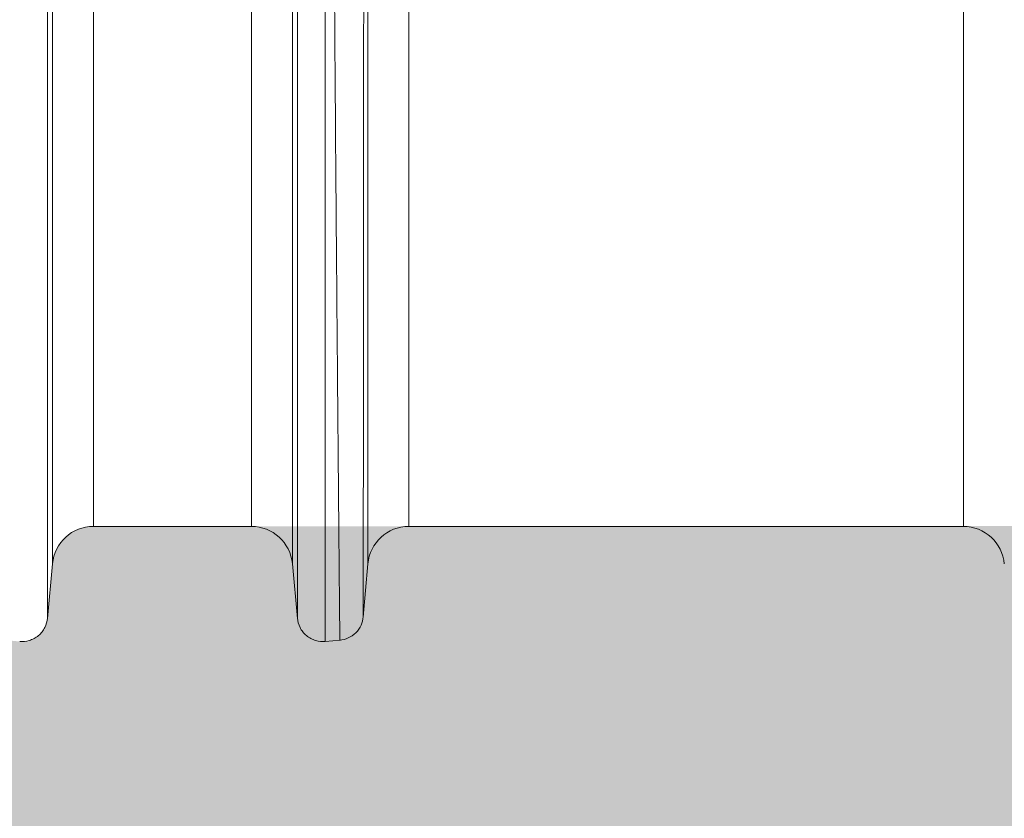
# Model space of a CAD drawing. Units: millimetres. Extents: x -880 to 3643, y -3645 to -229.
# Drawn here: x 1677 to 1868, y -2860 to -2705 of the extents above; entities that cross this region are included whole.
import ezdxf

# ---------------------------------------------------------------- set-up
doc = ezdxf.new("R2010")
doc.units = ezdxf.units.MM
doc.linetypes.add('SLD-SOLID', pattern=[0])
doc.layers.add('ACO CONCRETE', color=253, linetype='SLD-SOLID')
doc.layers.add('ACO_DRAINAGE', color=7, linetype='Continuous')

# ---------------------------------------------------------------- blocks, each defined once
blk = doc.blocks.new('ACO - 32814 - FRONT')
at = {"layer": 'ACO_DRAINAGE', "linetype": 'Continuous', "lineweight": 0}
for p, q in [((-853.2124074063768, -7.302754058018763), (-853.2124074063768, 352.0608420615936)), ((-845.2428498216423, 345.27714864257), (-845.2428498216423, 0)), ((-737.271450535075, 0), (-737.271450535075, 345.27714864257)), ((-906.6410199687189, 120.1597829884799), (-906.6410199687189, 0)), ((-875.8732803879984, 0), (-875.8732803879984, 120.1597829884799)), ((-914.6075767248221, -7.269265128940788), (-914.6075767248221, 117.7702570795345)), ((-867.9067236318951, 117.7702570795345), (-867.9067236318951, -7.269265128941242)), ((-906.6410199687189, 0), (-875.8732803879984, 0)), ((-845.2428498216423, 0), (-737.271450535075, 0)), ((-915.5848746909132, -17.92388149235285), (-914.6075767248221, -7.269265128940788)), ((-867.9067236318951, -7.269265128941242), (-866.9294255822506, -17.92388240326363)), ((-854.1214445924079, -17.69309663951481), (-853.2124074063768, -7.302754058018763)), ((-861.5190925556371, -22.39825708273111), (-858.568176804939, -22.14008540752548))]:
    blk.add_line(p, q, dxfattribs=at)
for centre, radius, start, end in [((-845.2428498216423, -8), 8.000000000000114, 90, 174.9999999999994), ((-737.271450535075, -8), 8.000000000000114, 5.000000000000595, 90), ((-906.6410199687189, -8.000000000000455), 8.000000000000398, 90, 174.7591920550877), ((-875.8732803879984, -8.000000000000455), 8.000000000000398, 5.240807944912362, 90)]:
    blk.add_arc(centre, radius, start, end, dxfattribs=at)
for points, knots in [([(-858.6581768049409, -22.14795938724228), (-858.658260370702, -22.14697821623986), (-858.65842769758, -22.14501358053167), (-858.6588093171913, -22.12900958297541), (-858.6592868129255, -22.10336439023695), (-858.6598696083101, -22.0670683665121), (-858.6605551694893, -22.02030324934913), (-858.6613441777836, -21.96293093761324), (-858.6622364500008, -21.89489985022465), (-858.6632320354038, -21.81613567927388), (-858.664330920752, -21.72657078069051), (-858.6655331096053, -21.62613628809777), (-858.6668386010178, -21.51476424972316), (-858.6682473952433, -21.39238707045979), (-858.6697594922216, -21.25893767863727), (-858.6713748919719, -21.11434949804061), (-858.6730935944943, -20.95855647242706), (-858.6749155997923, -20.79149307603984), (-858.6768409078704, -20.6130943279918), (-858.6788695187288, -20.42329580574187), (-858.6810014323746, -20.22203365891392), (-858.6832366488088, -20.00924462314742), (-858.6855751680341, -19.78486603403371), (-858.6880169900569, -19.54883584115851), (-858.6905621148771, -19.30109262220731), (-858.6932105425021, -19.04157559716805), (-858.6959622729291, -18.77022464260835), (-858.6988173061663, -18.48698030604055), (-858.7017756422174, -18.19178382035579), (-858.7048372810814, -17.88457711835053), (-858.7080022227628, -17.56530284731343), (-858.7112704672645, -17.23390438370234), (-858.7146420145909, -16.89032584788356), (-858.7181168647448, -16.5345121189539), (-858.721695017728, -16.16640884962226), (-858.7253764735451, -15.78596248116855), (-858.729161232196, -15.39312025846993), (-858.7330492936862, -14.98783024508839), (-858.7370406580185, -14.57004133842702), (-858.7411353251964, -14.13970328494406), (-858.7453332952173, -13.69676669543469), (-858.749634568092, -13.24118306036598), (-858.754039143817, -12.77290476526832), (-858.7585470223976, -12.29188510619088), (-858.7631582038402, -11.79807830519894), (-858.7678726881386, -11.29143952593085), (-858.7726904753044, -10.77192488920036), (-858.7776115653342, -10.23949148864904), (-858.7826359582314, -9.694097406443689), (-858.7877636540052, -9.135701729014727), (-858.7929946526483, -8.564264562836343), (-858.7983289541689, -7.979747050251717), (-858.8037665585698, -7.382111385322787), (-858.8093074658509, -6.771320829727301), (-858.8149516760186, -6.147339728679981), (-858.8206991890702, -5.510133526888239), (-858.826550005012, -4.859668784529731), (-858.8325041238459, -4.19591319326355), (-858.8385615455745, -3.518835592253708), (-858.844722270197, -2.828405984220808), (-858.8509862977198, -2.124595551509174), (-858.8573536281428, -1.407376672168994), (-858.8638242614697, -0.676722936047554), (-858.8703981977033, 0.06739083910588306), (-858.8770754368452, 0.8249885915274717), (-858.8838559788983, 1.596092999326629), (-858.8907398238607, 2.380725464365241), (-858.8977269717416, 3.178906096147784), (-858.9048174225345, 3.990653695706897), (-858.9120111762504, 4.815985739498046), (-858.9193082328875, 5.654918363308298), (-858.9267085924494, 6.507466346175988), (-858.9342122549342, 7.373643094321778), (-858.9418192203511, 8.253460625108346), (-858.9495294886938, 9.146929551006451), (-858.957343059973, 10.0540590636333), (-858.9652599341716, 10.97485691763677), (-858.9732801113732, 11.90932941531446), (-858.9814035912632, 12.85748138863391), (-858.9896303750165, 13.81931619112902), (-858.9979604582632, 14.79483565302235), (-859.0063938573685, 15.78404017423645), (-859.0149305110872, 16.78692830142427), (-859.0235706486592, 17.80349823664619), (-859.0323134120417, 18.83374211597402), (-859.0411620129626, 19.87766735103651), (-859.0891984518776, 25.55855927638959), (-859.1970127805289, 38.09334132433059), (-859.3877912978705, 61.30320123085539), (-859.6300956496534, 92.8319249172132), (-859.8936186433966, 128.8890362945508), (-860.1438885363523, 164.6977728389552), (-860.3498273172436, 195.5648608721608), (-860.5228836217693, 222.156646965545), (-860.6627973992718, 244.2365394796111), (-860.7474480313758, 258.2253060741064), (-860.7914206494925, 265.9178073208927), (-860.8079124887345, 268.8258554561771), (-860.8240245571651, 271.6976341693585), (-860.8397687068946, 274.5327726326236), (-860.8551417839108, 277.3308661140068), (-860.8701446276546, 280.0915496240937), (-860.8847770148595, 282.8144779038053), (-860.8990390050494, 285.4993303278843), (-860.9129305825018, 288.1458091699897), (-860.926451751523, 290.7536396267278), (-860.9396025110864, 293.3225693666263), (-860.9523828615902, 295.852368199), (-860.9647928030527, 298.3428277049165), (-860.9768323356011, 300.7937608727361), (-860.988501459331, 303.2050017274032), (-860.9998001743525, 305.5764049568502), (-861.0107284807718, 307.9078455350777), (-861.0212863786974, 310.1992183424722), (-861.0314738682455, 312.4504377836606), (-861.0412909495271, 314.6614374032374), (-861.0507376226624, 316.8321694997258), (-861.0598138877713, 318.9626047380348), (-861.068519744973, 321.0527317607762), (-861.0768551943929, 323.1025567987303), (-861.0848202361549, 325.1121032807278), (-861.0924148703962, 327.0814114432728), (-861.0996390972387, 329.0105379401571), (-861.1064929168251, 330.899555452344), (-861.1129763292893, 332.7485522983848), (-861.119089334773, 334.5576320455984), (-861.1248319334181, 336.3269131223406), (-861.1302041253721, 338.0565284312911), (-861.1352059107858, 339.7466249650888), (-861.1398372897984, 341.3973634205263), (-861.1440982626291, 343.0089178262615), (-861.1479888291851, 344.5814751297316), (-861.1515089905934, 346.1152349452136), (-861.1546587434159, 347.6104087164226), (-861.1574381011715, 349.0672210583302), (-861.1598470146382, 350.4859030449479), (-861.1618856668256, 351.8667153228421), (-861.1635533811905, 353.2098608436036), (-861.1648526625395, 354.5158061510774), (-861.1657742417156, 355.7840906215911), (-861.1663524221631, 357.0177315493033), (-861.1664245206457, 357.8127769611224), (-861.1664604677562, 358.2091734509972)], [0, 0, 0, 0, 0.002678166875141655, 0.005362594551767578, 0.008053283166024156, 0.01075023285480589, 0.01345344375575634, 0.01616291600726904, 0.0188786497484882, 0.02160064511930988, 0.02432890226038252, 0.02706342131310781, 0.02980420241964182, 0.03255124572289522, 0.03530455136653469, 0.03806411949498328, 0.04082995025342143, 0.04360204378778804, 0.04638040024478016, 0.04916501977185458, 0.05195590251722934, 0.05475304862988237, 0.0575564582595544, 0.060366131556748, 0.06318206867272956, 0.0660042697595292, 0.06883273496994158, 0.07166746445752706, 0.07450845837661177, 0.07735571688228901, 0.0802092401304187, 0.08306902827762982, 0.08593508148131915, 0.08880739989965342, 0.0916859836915694, 0.0945708330167738, 0.09746194803574566, 0.1003593289097349, 0.1032629758007647, 0.1061728888716309, 0.1090890682859035, 0.112011514207926, 0.1149402268028174, 0.1178752062364724, 0.1208164526755611, 0.1237639662875307, 0.1267177472406056, 0.1296777957037873, 0.1326441118468562, 0.1356166958403715, 0.1385955478556717, 0.1415806680648749, 0.1445720566408799, 0.1475697137573668, 0.1505736395887962, 0.1535838343104118, 0.1566002980982393, 0.1596230311290872, 0.1626520335805477, 0.1656873056309969, 0.1687288474595955, 0.1717766592462894, 0.1748307411718091, 0.1778910934176718, 0.1809577161661807, 0.1840306096004259, 0.1871097739042847, 0.1901952092624223, 0.193286915860292, 0.1963848938841356, 0.199489143520984, 0.2025996649586581, 0.2057164583857678, 0.2088395239917143, 0.2119688619666888, 0.2151044725016741, 0.2182463557884447, 0.2213945120195668, 0.2245489413883991, 0.2277096440890933, 0.2308766203165943, 0.2340498702666404, 0.2372293941357637, 0.2404151921212916, 0.2436072644213453, 0.2468056112348417, 0.2500102327614926, 0.2952505548889711, 0.3519646842886774, 0.4201424785557375, 0.4997718741020528, 0.5643549470104348, 0.6216511779008589, 0.6716529835331904, 0.714353792588467, 0.7497480480617583, 0.7558044185608286, 0.761833423506463, 0.7678350615782984, 0.7738093314699369, 0.779756231888959, 0.785675761556936, 0.7915679192094437, 0.7974327035960768, 0.8032701134804632, 0.8090801476402768, 0.8148628048672542, 0.8206180839672088, 0.8263459837600472, 0.8320465030797833, 0.8377196407745575, 0.84336539570665, 0.8489837667525013, 0.8545747528027264, 0.860138352762136, 0.8656745655497515, 0.8711833900988266, 0.876664825356865, 0.882118870285642, 0.8875455238612221, 0.8929447850739812, 0.8983166529286296, 0.9036611264442308, 0.9089782046542255, 0.9142678866064557, 0.919530171363186, 0.9247650580011292, 0.9299725456114716, 0.935152633299898, 0.9403053201866161, 0.9454306054063876, 0.9505284881085523, 0.9555989674570581, 0.9606420426304885, 0.9656577128220947, 0.9706459772398259, 0.9756068351063595, 0.9805402856591344, 0.9854463281503862, 0.9903249618471782, 0.9951761860314395, 0.9999999999999999, 0.9999999999999999, 0.9999999999999999, 0.9999999999999999]), ([(-853.8941488250048, 351.7370984218969), (-853.8941497376918, 351.5190184293456), (-853.8941515645029, 351.0825154304162), (-853.8941663134565, 350.4155092863189), (-853.8941898485509, 349.7388780905426), (-853.8942230358925, 349.0517677240741), (-853.8942656428626, 348.3543980361642), (-853.8943177319343, 347.6467013955057), (-853.8943792863292, 346.9286883576337), (-853.8944503105604, 346.2003494633927), (-853.8945308034081, 345.4616816229504), (-853.8946207652034, 344.7126810388063), (-853.8947201958608, 343.9533451156599), (-853.8948290953967, 343.1836719565872), (-853.8949474638121, 342.4036605074634), (-853.895075301104, 341.6133105272479), (-853.8952126072736, 340.8126226050258), (-853.8953593823217, 340.0015981644533), (-853.8955156262482, 339.1802394715633), (-853.8956813390523, 338.3485496416388), (-853.8958565207367, 337.5065326463068), (-853.8960411712978, 336.6541933205299), (-853.8962352907374, 335.7915373696064), (-853.8964388790546, 334.9185713761194), (-853.8966519362539, 334.0353028068694), (-853.8968744623307, 333.1417400197711), (-853.8971064572852, 332.2378922707157), (-853.8973479211181, 331.3237697204017), (-853.8975988538332, 330.3993834411376), (-853.8978592554267, 329.4647454235924), (-853.898129125897, 328.5198685835276), (-853.8984084652466, 327.5647667684757), (-853.8986972734783, 326.5994547643909), (-853.8989955505876, 325.623948302245), (-853.8993032965782, 324.638264064592), (-853.8996205114463, 323.6424196920884), (-853.8999471951984, 322.6364337899572), (-853.9002833478271, 321.6203259344179), (-853.900628969337, 320.5941166790685), (-853.9009840597255, 319.5578275611997), (-853.9013486189979, 318.5114811080866), (-853.9017226471478, 317.4551008432054), (-853.9021061441763, 316.3887112924081), (-853.9024991100878, 315.3123379900367), (-853.9029015448787, 314.2260074849896), (-853.9033134485517, 313.1297473467171), (-853.9037348211032, 312.0235861711699), (-853.9041656625368, 310.9075535866823), (-853.9046059728535, 309.7816802597908), (-853.9050557520468, 308.6459979009915), (-853.9055150001232, 307.5005392704356), (-853.9059837170826, 306.3453381835548), (-853.9064619029214, 305.1804295166171), (-853.9069495576396, 304.0058492122166), (-853.9074466812408, 302.8216342846936), (-853.9079532737251, 301.6278228254778), (-853.9084693350887, 300.4244540083614), (-853.9089948653336, 299.2115680946922), (-853.9095298644615, 297.9892064384962), (-853.9100743324698, 296.7574114915142), (-853.910628269362, 295.5162268081672), (-853.9111916751363, 294.2656970504299), (-853.9117645497909, 293.005867992631), (-853.9123468933276, 291.7367865261594), (-853.9129387057492, 290.45850066409), (-853.9135399870493, 289.1710595457257), (-853.9141507372333, 287.8745134410333), (-853.9147709562976, 286.5689137550107), (-853.915400644245, 285.2543130319436), (-853.9160398010772, 283.9307649595771), (-853.9166884267916, 282.5983243731844), (-853.9173465213898, 281.2570472595526), (-853.9180140848648, 279.9069907608459), (-853.9186911172292, 278.5482131783892), (-853.9193776184738, 277.1807739763499), (-853.9200735885997, 275.8047337852595), (-853.9207790276114, 274.4201544056564), (-853.9214939354943, 273.0270988107732), (-853.922218312312, 271.6256311522848), (-853.9229521578245, 270.2158167541115), (-853.9236954729195, 268.7977221503293), (-853.9244482542863, 267.3714149576263), (-853.9252105143014, 265.9369643659938), (-853.925982206677, 264.4944393166329), (-853.9267635045353, 263.0439153293851), (-853.9275537603753, 261.5854489793419), (-853.9305148553585, 256.1692953200204), (-853.9350707293188, 247.7308511710698), (-853.9405916858932, 237.2421480829685), (-853.9443546999137, 230.0862317944097), (-853.9469754902284, 225.0703507948106), (-853.9500509279842, 219.9778697239908), (-853.9545668785131, 212.5217303162503), (-853.9611579401926, 201.7034201530164), (-853.9713346583749, 184.9233543779019), (-853.9831486300745, 165.4748314775206), (-853.994538886288, 146.9980655628769), (-854.0034538410391, 133.3523044156686), (-854.0119392706365, 120.6750480954724), (-854.0219345315681, 105.3499189666463), (-854.0347253514146, 86.09627273721526), (-854.0487525298777, 66.76864691684796), (-854.0634750352147, 45.21528538731445), (-854.0758982863072, 28.42051970861075), (-854.0868333315384, 14.68197477007197), (-854.0938316475949, 5.41155037937142), (-854.10042256838, -3.005647849915476), (-854.1046011149892, -7.814799726736055), (-854.1068848101231, -10.21087872667567), (-854.1074806413244, -10.8479225577139), (-854.1080501117685, -11.46123558311092), (-854.10859134782, -12.05007950486379), (-854.109104857168, -12.61371802700705), (-854.1095905021994, -13.15140907531986), (-854.1100483201499, -13.66240726876367), (-854.1104783008823, -14.14596362735938), (-854.1108804471032, -14.60132604447881), (-854.1112547580342, -15.02773956403598), (-854.1116012338498, -15.42444673691398), (-854.1119198744427, -15.79068792895032), (-854.1122106798584, -16.12570181708679), (-854.1124736498368, -16.42872524832273), (-854.1127087852174, -16.69899555672828), (-854.1129160826849, -16.93574367167685), (-854.1130955545932, -17.13822200871346), (-854.1132471542542, -17.30560127675108), (-854.1133710575432, -17.43736154682847), (-854.113466601344, -17.53182008806743), (-854.113536285091, -17.59168289140007), (-854.1135591450884, -17.59928372208424), (-854.1135706126906, -17.60309663951557)], [0, 0, 0, 0, 0.002742119536192796, 0.005488552099459542, 0.00823929924412146, 0.01099436253163994, 0.01375374353061255, 0.01651744381677669, 0.01928546497301003, 0.0220578085893294, 0.0248344762628909, 0.02761546959799422, 0.03040079020607627, 0.03319043970571752, 0.03598441972263997, 0.0387827318897073, 0.04158537784692627, 0.04439235924144593, 0.04720367772755892, 0.05001933496670251, 0.0528393326274553, 0.05566367238554296, 0.05849235592383461, 0.06132538493234475, 0.06416276110823392, 0.06700448615580759, 0.06985056178651707, 0.07270098971896108, 0.07555577167888516, 0.07841490939918157, 0.08127840461989101, 0.08414625908820061, 0.0870184745584469, 0.08989505279211368, 0.0927759955578352, 0.09566130463139438, 0.098550981795723, 0.1014450288409039, 0.1043434475641681, 0.1072462397698995, 0.1101534072696314, 0.1130649518820487, 0.115980875432987, 0.1189011797554345, 0.1218258666895309, 0.1247549380825692, 0.1276883957889935, 0.1306262416704023, 0.1335684775955466, 0.136515105440331, 0.1394661270878146, 0.1424215444282091, 0.1453813593588828, 0.1483455737843567, 0.1513141896163081, 0.1542872087735692, 0.1572646331821273, 0.1602464647751262, 0.1632327054928657, 0.166223357282802, 0.1692184220995473, 0.1722179019048719, 0.175221798667702, 0.1782301143641229, 0.1812428509773762, 0.1842600104978621, 0.1872815949231394, 0.1903076062579246, 0.1933380465140934, 0.196372917710681, 0.1994122218738813, 0.2024559610370479, 0.2055041372406944, 0.2085567525324944, 0.2116138089672815, 0.2146753086070502, 0.2177412535209557, 0.2208116457853142, 0.2238864874836032, 0.2269657807064616, 0.2300495275516904, 0.2331377301242522, 0.2362303905362718, 0.2393275109070372, 0.242429093362998, 0.2455351400377676, 0.2486456530721218, 0.2768980983188124, 0.2981816436623424, 0.3124876630504117, 0.3198103291080037, 0.3280271083165958, 0.342637988808334, 0.3636470557473002, 0.3910602427775688, 0.4395943695837636, 0.4752790250496448, 0.4980781031858511, 0.5196976010593436, 0.5507340654789662, 0.5911988030970735, 0.6411062871381484, 0.680400443081611, 0.7485535196661757, 0.780039090984762, 0.8144668702422914, 0.8518378188618412, 0.8921526060298314, 0.8966912477227065, 0.9012645477496307, 0.905872501204269, 0.9105151030101613, 0.9151923479207981, 0.919904230519693, 0.9246507452204495, 0.9294318862668305, 0.9342476477328198, 0.9390980235226853, 0.9439830073710398, 0.9489025928428962, 0.9538567733337254, 0.9588455420695087, 0.9638688921067903, 0.968926816332727, 0.9740193074651378, 0.9791463580525486, 0.9843079604742394, 0.9895041069402873, 0.9947347894916087, 1, 1, 1, 1]), ([(-915.5802884255199, 173.1157240429179), (-915.5802874874635, 160.48122076763), (-915.5802865494097, 147.8835050450425), (-915.5802846732995, 123.2264340886923), (-915.580283735243, 111.1676434852525), (-915.5802818591346, 88.03445393743641), (-915.5802809210772, 76.96058472715958), (-915.5802790449679, 56.20686110227962), (-915.5802781069115, 46.52748193325351), (-915.5802762308012, 28.92080352313087), (-915.5802752927466, 20.99390746206745), (-915.5802734166346, 7.18545931140352), (-915.5802724785799, 1.304223424633619), (-915.5802706024706, -8.195287823451054), (-915.5802696644141, -11.81334565392899), (-915.580267788303, -16.65258028704147), (-915.5802668502465, -17.8736462762181), (-915.5802659121919, -17.87363604942857)], [0, 0, 0, 0, 0.125, 0.125, 0.2500000000000001, 0.2500000000000001, 0.3750000000000001, 0.3750000000000001, 0.5000000000000001, 0.5000000000000001, 0.6250000000000001, 0.6250000000000001, 0.7500000000000002, 0.7500000000000002, 0.8750000000000001, 0.8750000000000001, 1, 1, 1, 1]), ([(-866.9340344445009, -17.87363604969732), (-866.9340335029647, -17.87364631443052), (-866.9340325614294, -16.65275463017952), (-866.934030678357, -11.81420433387939), (-866.9340297368208, -8.196656488112694), (-866.9340278537502, 1.301536860868964), (-866.9340269122158, 7.181964925264765), (-866.9340250291434, 20.98856018978631), (-866.9340240876099, 28.91441131939837), (-866.9340222045375, 46.51884281959292), (-866.9340212630023, 56.19702017620648), (-866.9340193799299, 76.94827832648843), (-866.9340184383937, 88.02088406613575), (-866.9340165553222, 111.1515896249443), (-866.934015613786, 123.2091599174755), (-866.9340137307145, 147.8639415871321), (-866.9340127891783, 160.4605885468636), (-866.9340118476439, 173.0941515349482)], [0, 0, 0, 0, 0.125, 0.125, 0.25, 0.25, 0.375, 0.375, 0.5, 0.5, 0.625, 0.625, 0.75, 0.75, 0.875, 0.875, 1, 1, 1, 1]), ([(-861.519114620658, 172.958428693853), (-861.5191137012816, 160.0345323330271), (-861.5191127819035, 147.1483983528437), (-861.5191109431444, 121.9270143873241), (-861.5191100237671, 109.5923417909285), (-861.5191081850098, 85.9300516314438), (-861.5191072656335, 74.60297576521452), (-861.5191054268762, 53.37480927727711), (-861.5191045074962, 43.47420462843957), (-861.5191026687417, 25.46517794882948), (-861.5191017493626, 17.35716819569416), (-861.5190999106071, 3.233253889706702), (-861.519098991228, -2.782327326742234), (-861.5190971524735, -12.49882788485866), (-861.5190962330935, -16.19952478831237), (-861.5190943943371, -21.14929608405237), (-861.5190934749589, -22.39825716206451), (-861.5190925555798, -22.3982570827261)], [0, 0, 0, 0, 0.1249999999999999, 0.1249999999999999, 0.2499999999999999, 0.2499999999999999, 0.3749999999999998, 0.3749999999999998, 0.4999999999999999, 0.4999999999999999, 0.6249999999999999, 0.6249999999999999, 0.75, 0.75, 0.875, 0.875, 1, 1, 1, 1]), ([(-920.9951755880074, -22.39788888486646), (-920.4093971046213, -22.44913776707881), (-919.768347498818, -22.39788397590064), (-918.8191132933089, -22.11589078495945), (-918.5054977090631, -21.98828945894729), (-917.90467478974, -21.66761155045469), (-917.6176153870965, -21.47454727590275), (-917.089414454048, -21.03322306746895), (-916.8483904427358, -20.78506132353323), (-916.4260028916024, -20.25082300094255), (-916.2446777639225, -19.96488980960476), (-915.7984161886252, -19.08091370306238), (-915.6340093818553, -18.45918986117204), (-915.5802989017111, -17.87363302345557)], [0, 0, 0, 0, 0.2500000000000024, 0.2500000000000024, 0.3750000000000036, 0.3750000000000036, 0.5000000000000048, 0.5000000000000048, 0.625000000000006, 0.625000000000006, 0.7500000000000071, 0.7500000000000071, 1, 1, 1, 1]), ([(-866.9340014549825, -17.87363302372387), (-866.8802909748165, -18.45918986141442), (-866.7158841680275, -19.08091370327247), (-866.2696225927139, -19.96488980976983), (-866.0882974650285, -20.25082300109261), (-865.6659099138897, -20.78506132365419), (-865.4248859025765, -21.03322306757673), (-864.8966849695325, -21.47454727598233), (-864.6096255668936, -21.66761155052291), (-864.0088026475823, -21.98828945899368), (-863.6951870633429, -22.11589078499674), (-862.7459528578611, -22.39788397591428), (-862.1049032520805, -22.4491377670829), (-861.519124768718, -22.39788888486646)], [0, 0, 0, 0, 0.250000000000007, 0.250000000000007, 0.3750000000000058, 0.3750000000000058, 0.5000000000000047, 0.5000000000000047, 0.6250000000000036, 0.6250000000000036, 0.7500000000000023, 0.7500000000000023, 1, 1, 1, 1]), ([(-858.6581990867462, -22.14770469030145), (-858.1246502238637, -22.10102517014275), (-857.5656855721254, -21.96348916907709), (-856.4961317630114, -21.47895240757225), (-855.9877330040572, -21.1313389136626), (-855.1299580967025, -20.2735632121753), (-854.7823449246134, -19.76516398254307), (-854.29780861169, -18.69560918322395), (-854.1602727379532, -18.13664401399092), (-854.1135932610059, -17.60309465714317)], [0, 0, 0, 0, 0.25, 0.25, 0.5, 0.5, 0.75, 0.75, 1, 1, 1, 1])]:
    blk.add_open_spline(points, degree=3, knots=knots, dxfattribs=at)

msp = doc.modelspace()

# ---------------------------------------------------------------- hatches: boundary and pattern name
at = {"layer": 'ACO CONCRETE', "lineweight": 0}
h = msp.add_hatch(dxfattribs=at)
h.set_pattern_fill('AR-CONC', color=256, scale=0.75)
h.set_pattern_definition([(49.99999999999999, (5.769679887975144, -2023.154827590819), (136.638501747003, -11.95431415417731), [14.2875, -157.1625]), (355, (5.769679887975144, -2023.154827590819), (-26.43256606872701, 143.2926339292763), [11.43, -125.7304381275]), (100.4514447, (17.15618513797517, -2024.151017715818), (110.205935317765, 131.3383139341463), [12.1425066, -133.5676834499999]), (46.18420000000002, (5.769679887975144, -1985.054827590818), (203.3092806690974, -31.53174594954536), [21.43124999999998, -235.7437499999998]), (96.63555760999994, (22.71210488797533, -1987.682452590818), (178.0531005386273, 185.5695934482911), [18.213767355, -200.35170612]), (351.1841511700001, (5.769679887975144, -1985.054827590818), (178.0531005487328, 185.5695934391495), [17.1449753025, -188.59479894]), (21, (24.81967988797533, -1994.579827590818), (113.7107934518494, -76.6988986403157), [14.2875, -157.1625]), (326.0000000000001, (24.81967988797533, -1994.579827590818), (46.3515212607353, 138.1409745917395), [11.43, -125.73]), (71.45144499999999, (34.29557933797514, -2000.971402515818), (160.0623144590371, 61.44207666442893), [12.1425066, -133.5674532]), (37.50000000000001, (5.769679887975144, -2023.154827590819), (2.316452437943862, 63.41627915486483), [0, -124.206, 0, -127.635, 0, -126.20625]), (7.499999999999999, (5.769679887975144, -2023.154827590819), (50.11474688272931, 75.13543111358963), [0, -72.77099999999999, 0, -121.3485, 0, -48.10125000000001]), (327.5, (-36.71182011202472, -2023.154827590819), (101.6929463751536, -4.296557994505083), [0, -47.625, 0, -148.59, 0, -197.1675]), (317.5, (-55.76182011202491, -2023.154827590819), (111.0968860395135, 19.06986827499977), [0, -61.91249999999999, 0, -98.679, 0, -140.0175])])
edge = h.paths.add_edge_path()
edge.add_line((991.5395358636579, -2757.345561978803), (991.5395358636579, -3498.570680440486))
edge.add_line((991.5395358636579, -3498.570680440486), (1769.508420275787, -3498.570680440486))
edge.add_line((1769.508420275787, -3498.570680440486), (1769.508420275787, -2955.345561978807))
edge.add_line((1769.508420275787, -2955.345561978807), (3643.039535863658, -2955.345561978807))
edge.add_line((3643.039535863658, -2955.345561978807), (3643.039535863658, -2801.334768409578))
edge.add_line((3643.039535863658, -2801.334768409578), (3638.039535863658, -2802.721391129877))
edge.add_line((3638.039535863658, -2802.721391129877), (1691.155666073298, -2803.367179346393))
edge.add_arc((1691.155666073298, -2811.367179346394), 8.00000000000091, 90.00000000000325, 173.4445595351949)
edge.add_line((1683.207971249143, -2810.453862872154), (1682.211811351103, -2821.291060838746))
edge.add_arc((1677.165672524769, -2820.745626661248), 5.075531055625524, 272.502540752415, 353.8308837526734, ccw=False)
edge.add_line((1677.387288937395, -2825.816317113472), (1673.407035909152, -2825.468204516523))
edge.add_arc((1674.452913095566, -2820.496570807047), 5.080452817441993, 186.3704101806552, 258.1199779226426, ccw=False)
edge.add_arc((1660.239337717449, -2820.54583638776), 9.178919979332557, 356.7871306637542, 449.5663198694213)
edge.add_line((1660.308813641132, -2811.367179346394), (1621.53953586366, -2811.367179346393))
edge.add_line((1621.53953586366, -2811.367179346393), (1621.539535863659, -3276.294891796268))
edge.add_arc((1618.539535863657, -3276.294891796268), 3.000000000002046, 320.5633936368455, 359.9999999999913, ccw=False)
edge.add_line((1620.856519520141, -3278.200564049201), (1612.557357120199, -3287.878114315662))
edge.add_arc((1615.539535863658, -3290.543936879535), 3.999999999998574, 138.2059046713181, 180)
edge.add_line((1611.539535863659, -3290.543936879535), (1611.539535863659, -3295.509039748312))
edge.add_arc((1615.539535863659, -3295.509039748312), 3.999999999999773, 180, 262.4053566313963)
edge.add_line((1615.010880983294, -3299.473951351043), (1617.20888123218, -3299.767025517931))
edge.add_arc((1616.536108693455, -3304.728393610243), 5.00677503351957, -2.095398619549428, 82.27766774041868, ccw=False)
edge.add_line((1621.539535863658, -3304.911458595293), (1621.539535863659, -3308.570680440486))
edge.add_arc((1616.539535863659, -3308.570680440485), 5, 269.99999999999216, 359.9999999999948, ccw=False)
edge.add_line((1616.539535863658, -3313.570680440485), (1584.113552058658, -3313.570680440485))
edge.add_arc((1584.113552058657, -3316.570680440483), 2.999999999997726, 89.99999999997829, 175.00000000004)
edge.add_line((1581.124967964384, -3316.309213212242), (1578.701772933571, -3344.006459154225))
edge.add_arc((1573.306301444446, -3343.393809241253), 5.430142954455706, 287.5682306794032, 353.52187313260345, ccw=False)
edge.add_line((1574.945342960814, -3348.570680440486), (1545.730535233125, -3348.570680440486))
edge.add_line((1545.730535233125, -3348.570680440486), (1526.324643315316, -3348.570680440486))
edge.add_line((1526.324643315316, -3348.570680440486), (1239.203515447251, -3348.570680440486))
edge.add_line((1239.203515447251, -3348.570680440486), (1219.92065656779, -3348.569076752684))
edge.add_line((1219.92065656779, -3348.569076752684), (1189.479600285697, -3348.570680440486))
edge.add_arc((1189.360885483728, -3343.56937176383), 5.002717429897795, 185.012322683141, 271.35976011997917, ccw=False)
edge.add_line((1184.377298793746, -3344.006459154224), (1181.954103762934, -3316.309213212245))
edge.add_arc((1178.965519668658, -3316.570680440486), 3.000000000000721, 4.999999999963716, 87.65194598564547)
edge.add_line((1179.08842907894, -3313.573199285104), (1146.539535863659, -3313.570680440485))
edge.add_arc((1146.539535863658, -3308.570680440486), 4.999999999999545, 180, 270.00000000000784, ccw=False)
edge.add_line((1141.539535863659, -3308.570680440486), (1141.539535863659, -3304.722020651898))
edge.add_arc((1146.539535863659, -3304.722020651899), 5.000000000000227, 97.6704297524463, 179.9999999999948, ccw=False)
edge.add_line((1145.872162248806, -3299.766759563096), (1148.068190744024, -3299.473951351043))
edge.add_arc((1147.539535863659, -3295.509039748312), 3.999999999999927, 277.5946433686037, 360)
edge.add_line((1151.539535863659, -3295.509039748312), (1151.539535863659, -3290.543936879535))
edge.add_arc((1147.539535863662, -3290.543936879533), 3.999999999996817, 359.999999999974, 401.7940953286803)
edge.add_line((1150.521714607119, -3287.878114315661), (1142.222552207177, -3278.200564049201))
edge.add_arc((1144.539535863653, -3276.29489179627), 2.999999999994319, 179.9999999999653, 219.4366063632231, ccw=False)
edge.add_line((1141.539535863659, -3276.294891796268), (1141.539535863659, -2605.127198022793))
edge.add_line((1141.539535863659, -2605.127198022793), (-868.154379274305, -2618.36717934639))
edge.add_line((-868.154379274305, -2618.36717934639), (-868.154379274305, -2757.345561978803))
edge.add_line((-868.154379274305, -2757.345561978803), (991.5395358636579, -2757.345561978803))

# ---------------------------------------------------------------- block references
at = {"layer": 'ACO_DRAINAGE'}
msp.add_blockref('ACO - 32814 - FRONT', (2597.796686042017, -2803.367179346393), dxfattribs=at)

doc.saveas('drawing.dxf')
